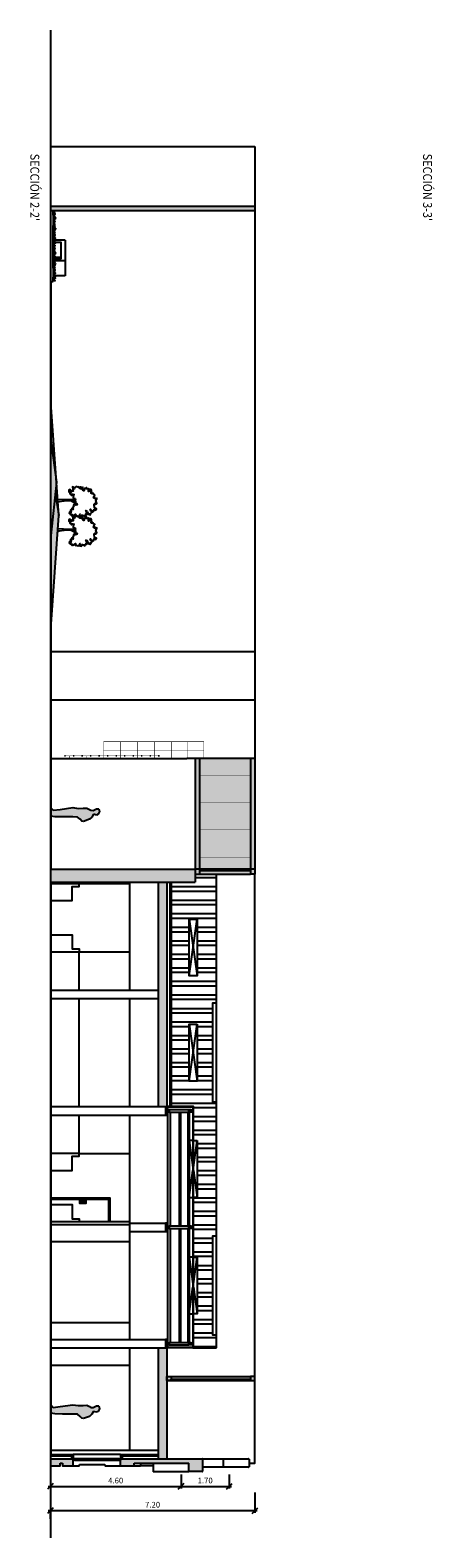
# Model space of a CAD drawing. Units: millimetres. Extents: x 6892 to 7331, y 1345 to 1645.
# Drawn here: x 7085 to 7099, y 1371 to 1424 of the extents above; entities that cross this region are included whole.
import ezdxf

# ---------------------------------------------------------------- set-up
doc = ezdxf.new("R2010")
doc.units = ezdxf.units.MM
doc.header["$PDMODE"] = 3
for name, color, linetype in [('PFC_auxiliar', 251, 'Continuous'), ('PFC_cajetin', 18, 'Continuous'), ('PFC_cotas', 175, 'Continuous'), ('PFC_EXO_coberta', 251, 'Continuous'), ('PFC_EXO_envans', 2, 'Continuous'), ('PFC_EXO_Fusteria', 250, 'Continuous'), ('PFC_EXO_jardin', 250, 'Continuous'), ('PFC_EXO_mobiliari', 250, 'Continuous'), ('PFC_EXO_mur', 1, 'Continuous'), ('PFC_EXO_mur prefabricat', 250, 'Continuous'), ('PFC_EXO_pavimento', 251, 'Continuous'), ('PFC_SOLID 252', 252, 'Continuous'), ('PFC_tr_vidrio', 155, 'Continuous')]:
    doc.layers.add(name, color=color, linetype=linetype)
doc.styles.add('00-FFArquitectura', font='GOTHIC.TTF')
doc.styles.add('L0047-CAIXETI$0$David', font='arial.ttf')
doc.dimstyles.new('CENPAS 100', dxfattribs={"dimscale": 0.02, "dimtxt": 10, "dimasz": 10, "dimexe": 4, "dimexo": 20, "dimgap": 5, "dimtad": 1, "dimzin": 1, "dimdsep": 46, "dimtxsty": '00-FFArquitectura', "dimblk1": 'OBLIQUE', "dimblk2": 'OBLIQUE', "dimsah": 1, "dimcen": 5, "dimdle": 4, "dimclrd": 256, "dimclre": 256, "dimclrt": 256, "dimadec": 0, "dimazin": 0, "dimtfac": 1, "dimtix": 1, "dimtmove": 2, "dimatfit": 3, "dimldrblk": 'OBLIQUE', "dimfxl": 1, "dimtolj": 1, "dimtzin": 0, "dimlwd": -1, "dimlwe": -1, "dimarcsym": 0})

# ---------------------------------------------------------------- blocks, each defined once
blk = doc.blocks.new('A$C22A61189')
blk.add_hatch(color=256).paths.add_polyline_path([(1.607, 0.256), (1.496, 0.232), (1.44, 0.332), (1.365, 0.407), (1.153, 0.483), (1.098, 0.471), (1.038, 0.411), (0.934, 0.335), (0.777, 0.331), (0.414, 0.335), (0.142, 0.331), (0.003, 0.311), (0, 0.014), (0.075, 0.104), (0.33, 0.068), (0.777, 0), (0.958, 0.032), (1.133, 0.02), (1.265, 0.012), (1.356, 0.06), (1.408, 0.092), (1.484, 0.096), (1.603, 0.032), (1.683, 0.036), (1.715, 0.132), (1.671, 0.227)])
for p, q in [((0.003, 0.311), (0, 0.014)), ((0, 0.014), (0.075, 0.104)), ((0.142, 0.331), (0.003, 0.311)), ((0.075, 0.104), (0.33, 0.068)), ((0.414, 0.335), (0.142, 0.331)), ((0.33, 0.068), (0.777, 0)), ((0.777, 0.331), (0.414, 0.335)), ((0.934, 0.335), (0.777, 0.331)), ((0.777, 0), (0.958, 0.032)), ((1.153, 0.483), (1.098, 0.471)), ((1.484, 0.096), (1.603, 0.032)), ((1.607, 0.256), (1.496, 0.232)), ((1.603, 0.032), (1.683, 0.036)), ((1.671, 0.227), (1.607, 0.256)), ((1.715, 0.132), (1.671, 0.227)), ((1.683, 0.036), (1.715, 0.132))]:
    blk.add_line(p, q)
at = {"linetype": 'Continuous', "ltscale": 10}
for p, q in [((1.038, 0.411), (0.934, 0.335)), ((0.958, 0.032), (1.133, 0.02)), ((1.098, 0.471), (1.038, 0.411)), ((1.133, 0.02), (1.265, 0.012)), ((1.365, 0.407), (1.153, 0.483)), ((1.265, 0.012), (1.356, 0.06)), ((1.356, 0.06), (1.408, 0.092)), ((1.44, 0.332), (1.365, 0.407)), ((1.408, 0.092), (1.484, 0.096)), ((1.496, 0.232), (1.44, 0.332))]:
    blk.add_line(p, q, dxfattribs=at)
blk = doc.blocks.new('_OBLIQUE')
at = {"color": 0, "linetype": 'ByBlock'}
blk.add_line((-0.5, -0.5), (0.5, 0.5), dxfattribs=at)
blk = doc.blocks.new('*D63')
at = {"layer": 'Defpoints', "color": 0, "ltscale": 100}
for p in [(7092.684, 1372.728), (7085.484, 1371.802), (7092.684, 1371.699)]:
    blk.add_point(p, dxfattribs=at)
at = {"layer": 'PFC_cotas', "ltscale": 100}
for p, q in [((7092.684, 1372.328), (7092.684, 1371.619)), ((7085.404, 1371.699), (7092.764, 1371.699)), ((7085.484, 1371.402), (7085.484, 1371.619))]:
    blk.add_line(p, q, dxfattribs=at)
at = {"layer": 'PFC_cotas', "ltscale": 100, "xscale": 0.2, "yscale": 0.2, "zscale": 0.2, "rotation": 180}
blk.add_blockref('_OBLIQUE', (7085.484, 1371.699), dxfattribs=at)
at = {"layer": 'PFC_cotas', "ltscale": 100, "xscale": 0.2, "yscale": 0.2, "zscale": 0.2}
blk.add_blockref('_OBLIQUE', (7092.684, 1371.699), dxfattribs=at)
at = {"layer": 'PFC_cotas', "ltscale": 100, "insert": (7089.084, 1371.904), "char_height": 0.2, "attachment_point": 5, "style": '00-FFArquitectura'}
blk.add_mtext('\\A1;7.20', dxfattribs=at)
blk = doc.blocks.new('_I13B4')
at = {"color": 0}
for points in [[(-1.48, 2.25), (-1.29, 2.25), (-1.3, 2.36), (-1.4, 2.37), (-1.43, 2.5), (-1.35, 2.52), (-1.38, 2.8), (-1.31, 2.62), (-1.21, 2.66), (-0.94, 2.62), (-0.9, 2.66), (-0.8, 2.62), (-0.76, 2.73), (-0.64, 2.75), (-0.72, 2.86), (-0.71, 2.97), (-0.49, 3), (-0.45, 2.92), (-0.13, 3), (0.05, 2.98), (0.19, 3.25), (0.35, 3.29), (0.29, 3.17), (0.45, 3.05), (0.21, 2.88), (0.34, 2.74), (0.49, 2.66), (0.65, 2.72), (0.72, 2.59), (0.84, 2.61), (0.91, 2.48), (1.2, 2.61), (1, 2.4), (1.29, 2.29), (1.28, 2.16), (1.38, 2.13), (1.4, 2.19), (1.52, 2.26), (1.61, 2.2), (1.7, 2.24), (1.64, 2.09), (1.6, 1.99), (1.76, 2.07), (1.84, 2.05), (1.81, 1.92), (1.91, 2.09), (2.02, 2.1), (2.03, 2.2), (1.94, 2.22), (2.06, 2.32), (2.05, 2.42), (2.23, 2.4), (2.21, 2.49), (2.16, 2.53), (2.23, 2.6), (2.06, 2.89), (2, 2.89), (1.95, 3), (2.25, 3.02), (2.26, 3.12), (2.21, 3.16), (2.26, 3.3), (2.33, 3.32), (2.29, 3.54), (2.34, 3.61), (2.24, 3.71), (1.96, 3.78), (2.24, 3.83), (2.32, 3.76), (2.33, 3.91), (2.41, 4.01), (2.26, 4.09), (2.15, 4.15), (2.12, 4.22), (2.19, 4.26), (2.17, 4.5), (2.27, 4.46), (2.34, 4.6), (2.13, 4.67), (2.12, 4.83), (1.92, 4.77), (1.88, 4.89), (1.68, 4.93), (1.37, 4.78), (1.44, 4.99), (1.75, 5.06), (1.74, 5.18), (1.88, 5.11), (1.96, 5.07), (1.98, 5.21), (1.91, 5.32), (2.06, 5.45), (2.05, 5.57), (1.97, 5.58), (1.92, 5.48), (1.84, 5.54), (1.88, 5.64), (1.72, 5.71), (1.65, 5.79), (1.48, 5.69), (1.19, 5.48), (1.14, 5.57), (1.37, 5.71), (1.41, 5.86), (1.54, 5.85), (1.62, 5.93), (1.49, 6.05), (1.17, 6.19), (1.21, 6.31), (1.27, 6.44), (1.05, 6.6), (1.01, 6.39), (0.94, 6.34), (0.9, 6.22), (0.36, 6.2), (0.29, 6.2), (0.33, 6.37), (0.17, 6.32), (0.28, 6.51), (0.19, 6.57), (0.1, 6.55), (0.15, 6.66), (-0.06, 6.58), (-0.1, 6.49), (-0.3, 6.53), (-0.45, 6.48), (-0.57, 6.66), (-0.74, 6.65), (-0.66, 6.46), (-0.73, 6.42), (-0.7, 6.23), (-0.81, 6.33), (-0.92, 6.29), (-0.83, 6.21), (-0.81, 6.08), (-0.95, 6.16), (-1.01, 6.07), (-1.04, 6.21), (-1.16, 6.18), (-1.28, 6.31), (-1.37, 6.19), (-1.43, 6.05), (-1.59, 6.03), (-1.53, 5.86), (-1.64, 5.83), (-1.55, 5.71), (-1.63, 5.62), (-1.71, 5.77), (-1.81, 5.82), (-1.91, 5.73), (-1.86, 5.63), (-2.08, 5.53), (-2.08, 5.72), (-2.25, 5.69), (-2.31, 5.4), (-1.88, 5.25), (-1.9, 5.22), (-2.23, 5.25), (-2.32, 5.32), (-2.44, 5.14), (-2.31, 5.14), (-2.33, 4.87), (-2.61, 4.91), (-2.44, 4.68), (-2.46, 4.57), (-2.33, 4.55), (-2.01, 4.45), (-2.1, 4.25), (-2.17, 4.27), (-2.24, 4.14), (-2.35, 4.32), (-2.48, 4.28), (-2.63, 4.25), (-2.54, 4.11), (-2.67, 3.94), (-2.55, 3.82), (-2.38, 3.9), (-2.39, 3.76), (-2.57, 3.69), (-2.57, 3.68), (-2.71, 3.46), (-2.62, 3.39), (-2.68, 3.24), (-2.76, 3.09), (-2.56, 2.9), (-2.35, 2.83), (-2.63, 2.63), (-2.71, 2.49), (-2.32, 2.55), (-2.2, 2.56), (-1.93, 2.58), (-1.88, 2.4), (-1.79, 2.29), (-2.08, 2.29), (-2.22, 2.1), (-2.12, 1.84), (-1.85, 1.84), (-1.67, 2.03), (-1.51, 2.05), (-1.55, 2.17), (-1.48, 2.25)], [(-0.7, 2.97), (-0.47, 2.58), (-0.46, 1.56), (-0.5, 0.94), (-0.54, -0.02)], [(-0.61, 2.98), (-0.41, 2.66), (-0.42, 2.93)], [(-0.34, 2.95), (-0.31, 2.63), (-0.31, 2.36), (0.02, 2.98)], [(0.24, 3.26), (-0.28, 2.24), (-0.32, 2.11), (-0.25, 1.09), (-0.14, 0.19), (-0.07, -0.03)]]:
    blk.add_lwpolyline(points, dxfattribs=at)
blk = doc.blocks.new('A$C709B32F5')
at = {"color": 252, "const_width": 0.016, "flags": 128}
for points in [[(-0.1, 2.252), (-0.029, 2.278)], [(-0.07, 2.289), (-0.031, 2.293)], [(-0.103, 1.651), (-0.032, 1.677)], [(-0.101, 1.926), (-0.028, 1.92)], [(-0.098, 1.867), (-0.025, 1.862)], [(-0.091, 1.755), (-0.018, 1.749)], [(-0.073, 1.687), (-0.034, 1.692)], [(-0.1, 1.35), (-0.029, 1.375)], [(-0.1, 1.062), (-0.029, 1.087)], [(-0.07, 1.386), (-0.031, 1.391)], [(-0.07, 1.098), (-0.031, 1.103)], [(-0.101, 0.735), (-0.028, 0.73)], [(-0.098, 0.677), (-0.025, 0.671)], [(-0.091, 0.564), (-0.018, 0.559)], [(-0.103, 0.461), (-0.032, 0.486)], [(-0.1, 0.159), (-0.029, 0.185)], [(-0.073, 0.497), (-0.034, 0.502)], [(-0.07, 0.196), (-0.031, 0.2)]]:
    blk.add_lwpolyline(points, dxfattribs=at)
at = {"color": 252}
for points in [[(-0.033, 2.111), (-0.091, 2.138)], [(-0.03, 2.212), (-0.09, 2.161)], [(-0.011, 2.343), (-0.087, 2.381)], [(-0.083, 2.182), (-0.005, 2.355)], [(-0.071, 2.16), (-0.011, 2.189)], [(-0.023, 1.884), (-0.09, 1.842)], [(-0.079, 1.791), (-0.015, 1.897)], [(-0.003, 1.513), (-0.074, 1.641)], [(-0.012, 1.952), (-0.073, 2.053)], [(-0.008, 1.921), (-0.072, 1.915)], [(-0.071, 2.014), (-0.021, 2.101)], [(-0.021, 1.591), (-0.071, 1.637)], [(-0.015, 1.599), (-0.067, 1.707)], [(-0.026, 1.795), (-0.063, 1.834)], [(-0.013, 1.714), (-0.059, 1.757)], [(-0.022, 1.92), (-0.058, 1.991)], [(-0.057, 1.545), (-0.004, 1.676)], [(-0.02, 2.001), (-0.043, 2.099)], [(-0.031, 1.703), (-0.013, 1.818)], [(-0.045, 1.219), (-0.103, 1.247)], [(-0.019, 1.318), (-0.079, 1.266)], [(0, 1.448), (-0.076, 1.487)], [(0.004, 1.482), (-0.075, 1.509)], [(-0.072, 1.287), (0.005, 1.46)], [(-0.007, 1.067), (-0.068, 1.168)], [(-0.065, 1.129), (-0.016, 1.216)], [(-0.017, 1.035), (-0.052, 1.106)], [(-0.005, 1.336), (-0.039, 1.518)], [(-0.015, 1.116), (-0.037, 1.214)], [(-0.018, 0.999), (-0.084, 0.957)], [(-0.019, 0.593), (-0.079, 0.542)], [(0, 0.724), (-0.076, 0.762)], [(0.004, 0.757), (-0.075, 0.784)], [(-0.074, 0.906), (-0.01, 1.012)], [(-0.072, 0.562), (0.005, 0.736)], [(-0.002, 1.036), (-0.067, 1.03)], [(-0.021, 0.91), (-0.057, 0.949)], [(-0.007, 0.829), (-0.054, 0.872)], [(-0.005, 0.611), (-0.039, 0.793)], [(-0.026, 0.818), (-0.007, 0.933)], [(-0.045, 0.495), (-0.103, 0.522)], [(-0.018, 0.274), (-0.084, 0.232)], [(0, 0), (-0.076, 0.038)], [(0.004, 0.033), (-0.075, 0.06)], [(-0.074, 0.182), (-0.01, 0.288)], [(-0.007, 0.342), (-0.068, 0.444)], [(-0.002, 0.312), (-0.067, 0.306)], [(-0.065, 0.405), (-0.016, 0.492)], [(-0.021, 0.186), (-0.057, 0.224)], [(-0.007, 0.105), (-0.054, 0.147)], [(-0.017, 0.31), (-0.052, 0.381)], [(-0.015, 0.391), (-0.037, 0.489)], [(-0.026, 0.094), (-0.007, 0.208)]]:
    blk.add_lwpolyline(points, dxfattribs=at)
at = {"color": 252, "const_width": 0.016}
for points in [[(-0.09, 1.565), (-0.032, 1.572)], [(-0.09, 0.375), (-0.032, 0.382)]]:
    blk.add_lwpolyline(points, dxfattribs=at)
blk = doc.blocks.new('*D89')
at = {"layer": 'Defpoints', "color": 0, "ltscale": 100}
for p in [(7085.484, 1373.2), (7090.084, 1373.2), (7090.084, 1372.549)]:
    blk.add_point(p, dxfattribs=at)
at = {"layer": 'PFC_cotas', "ltscale": 100}
for p, q in [((7085.484, 1372.8), (7085.484, 1372.469)), ((7090.084, 1372.8), (7090.084, 1372.469)), ((7085.404, 1372.549), (7090.164, 1372.549))]:
    blk.add_line(p, q, dxfattribs=at)
at = {"layer": 'PFC_cotas', "ltscale": 100, "xscale": 0.2, "yscale": 0.2, "zscale": 0.2, "rotation": 180}
blk.add_blockref('_OBLIQUE', (7085.484, 1372.549), dxfattribs=at)
at = {"layer": 'PFC_cotas', "ltscale": 100, "xscale": 0.2, "yscale": 0.2, "zscale": 0.2}
blk.add_blockref('_OBLIQUE', (7090.084, 1372.549), dxfattribs=at)
at = {"layer": 'PFC_cotas', "ltscale": 100, "insert": (7087.784, 1372.754), "char_height": 0.2, "attachment_point": 5, "style": '00-FFArquitectura'}
blk.add_mtext('\\A1;4.60', dxfattribs=at)
blk = doc.blocks.new('*D90')
at = {"layer": 'Defpoints', "color": 0, "ltscale": 100}
for p in [(7090.084, 1373.372), (7091.784, 1373.372), (7091.784, 1372.549)]:
    blk.add_point(p, dxfattribs=at)
at = {"layer": 'PFC_cotas', "ltscale": 100}
for p, q in [((7090.084, 1372.972), (7090.084, 1372.469)), ((7091.784, 1372.972), (7091.784, 1372.469)), ((7090.004, 1372.549), (7091.864, 1372.549))]:
    blk.add_line(p, q, dxfattribs=at)
at = {"layer": 'PFC_cotas', "ltscale": 100, "xscale": 0.2, "yscale": 0.2, "zscale": 0.2, "rotation": 180}
blk.add_blockref('_OBLIQUE', (7090.084, 1372.549), dxfattribs=at)
at = {"layer": 'PFC_cotas', "ltscale": 100, "xscale": 0.2, "yscale": 0.2, "zscale": 0.2}
blk.add_blockref('_OBLIQUE', (7091.784, 1372.549), dxfattribs=at)
at = {"layer": 'PFC_cotas', "ltscale": 100, "insert": (7090.934, 1372.754), "char_height": 0.2, "attachment_point": 5, "style": '00-FFArquitectura'}
blk.add_mtext('\\A1;1.70', dxfattribs=at)
blk = doc.blocks.new('escalera gato side')
at = {"layer": 'PFC_EXO_Fusteria'}
for points, const_width in [([(7076.763, 1398.302), (7076.763, 1398.242)], 0.05), ([(7076.763, 1398.272), (7080.063, 1398.272)], 0.02), ([(7076.916, 1398.272), (7076.916, 1398.172)], 0.02), ([(7077.063, 1398.302), (7077.063, 1398.242)], 0.05), ([(7077.363, 1398.302), (7077.363, 1398.244)], 0.05), ([(7077.516, 1398.272), (7077.516, 1398.172)], 0.02), ([(7077.663, 1398.302), (7077.663, 1398.244)], 0.05), ([(7077.963, 1398.302), (7077.963, 1398.244)], 0.05), ([(7078.116, 1398.772), (7081.649, 1398.772), (7081.649, 1398.172)], 0.02), ([(7078.116, 1398.772), (7078.116, 1398.172)], 0.02), ([(7081.649, 1398.472), (7078.116, 1398.472)], 0.02), ([(7078.263, 1398.302), (7078.263, 1398.244)], 0.05), ([(7078.563, 1398.302), (7078.563, 1398.244)], 0.05), ([(7078.716, 1398.772), (7078.716, 1398.172)], 0.02), ([(7078.863, 1398.302), (7078.863, 1398.244)], 0.05), ([(7079.163, 1398.302), (7079.163, 1398.244)], 0.05), ([(7079.316, 1398.772), (7079.316, 1398.172)], 0.02), ([(7079.463, 1398.302), (7079.463, 1398.244)], 0.05), ([(7079.763, 1398.302), (7079.763, 1398.244)], 0.05), ([(7079.916, 1398.772), (7079.916, 1398.172)], 0.02), ([(7080.063, 1398.302), (7080.063, 1398.244)], 0.05), ([(7080.516, 1398.772), (7080.516, 1398.172)], 0.02), ([(7081.083, 1398.772), (7081.083, 1398.172)], 0.02), ([(7076.916, 1398.172), (7081.649, 1398.172)], 0.02)]:
    blk.add_lwpolyline(points, dxfattribs=dict(at, const_width=const_width))

msp = doc.modelspace()

# ---------------------------------------------------------------- hatches: boundary and pattern name
at = {"layer": 'PFC_EXO_coberta', "ltscale": 100}
h = msp.add_hatch(dxfattribs=at)
h.set_pattern_fill('ANSI32', color=256, scale=0.05, angle=135, style=0)
h.paths.add_polyline_path([(7091.334, 1386.072), (7091.204, 1386.072), (7091.204, 1389.572), (7091.334, 1389.572), (7091.334, 1394.105), (7090.584, 1394.105), (7090.584, 1393.822), (7089.754, 1393.822), (7089.754, 1385.922), (7090.521, 1385.922), (7090.521, 1384.722), (7090.654, 1384.722), (7090.654, 1382.722), (7090.521, 1382.722), (7090.521, 1380.622), (7090.654, 1380.622), (7090.654, 1378.622), (7090.521, 1378.622), (7090.521, 1377.422), (7091.334, 1377.422), (7091.334, 1377.872), (7091.204, 1377.872), (7091.204, 1381.372), (7091.334, 1381.372)])
h.paths.add_polyline_path([(7090.654, 1386.822), (7090.374, 1386.822), (7090.374, 1388.822), (7090.654, 1388.822)], flags=16)
h.paths.add_polyline_path([(7090.654, 1390.522), (7090.374, 1390.522), (7090.374, 1392.522), (7090.654, 1392.522)], flags=16)
at = {"layer": 'PFC_EXO_Fusteria'}
h = msp.add_hatch(color=253, dxfattribs=at)
h.paths.add_polyline_path([(7090.734, 1398.172), (7090.584, 1398.172), (7090.584, 1394.276), (7090.734, 1394.276)])
h.paths.add_polyline_path([(7092.684, 1398.172), (7092.534, 1398.172), (7092.534, 1394.276), (7092.684, 1394.276)])
h.paths.add_polyline_path([(7092.684, 1394.276), (7092.534, 1394.276), (7092.534, 1394.105), (7092.684, 1394.105)])
h.paths.add_polyline_path([(7092.534, 1394.105), (7092.534, 1394.226), (7090.734, 1394.226), (7090.734, 1394.105)])
h.paths.add_polyline_path([(7090.734, 1394.276), (7090.584, 1394.276), (7090.584, 1394.105), (7090.734, 1394.105)])
msp.add_hatch(color=253, dxfattribs=at).paths.add_polyline_path([(7086.528, 1382.612), (7086.528, 1382.512), (7086.728, 1382.512), (7086.728, 1382.612)])
h = msp.add_hatch(color=253, dxfattribs=at)
h.paths.add_polyline_path([(7089.734, 1376.422), (7089.584, 1376.422), (7089.584, 1376.272), (7089.734, 1376.272)])
h.paths.add_polyline_path([(7092.534, 1376.422), (7089.734, 1376.422), (7089.734, 1376.322), (7092.534, 1376.322)])
h.paths.add_polyline_path([(7092.684, 1376.422), (7092.534, 1376.422), (7092.534, 1376.272), (7092.684, 1376.272)])
at = {"layer": 'PFC_EXO_jardin', "ltscale": 100}
h = msp.add_hatch(dxfattribs=at)
h.set_pattern_fill('AR-SAND', color=256, scale=0.001, style=0)
h.paths.add_polyline_path([(7085.504, 1410.717), (7085.504, 1409.359), (7085.484, 1409.359), (7085.701, 1407.903)])
h.paths.add_polyline_path([(7085.484, 1409.359), (7085.484, 1406.03), (7085.701, 1407.903)])
h.paths.add_polyline_path([(7085.701, 1407.903), (7085.656, 1407.514), (7085.784, 1406.729)])
h.paths.add_polyline_path([(7085.784, 1406.729), (7085.656, 1407.514), (7085.484, 1406.03), (7085.504, 1406.03), (7085.504, 1402.74)])
at = {"layer": 'PFC_SOLID 252', "ltscale": 100}
for points in [[(7092.684, 1417.47), (7092.684, 1417.621), (7085.484, 1417.621), (7085.484, 1417.47)], [(7090.584, 1393.822), (7090.584, 1394.276), (7085.484, 1394.276), (7085.484, 1393.822)], [(7089.584, 1393.822), (7089.284, 1393.822), (7089.284, 1385.922), (7089.584, 1385.922)], [(7089.584, 1377.422), (7089.284, 1377.422), (7089.284, 1373.522), (7089.584, 1373.522)], [(7086.284, 1373.272), (7086.284, 1373.522), (7085.484, 1373.522), (7085.484, 1373.272), (7085.834, 1373.272), (7085.834, 1373.372), (7085.909, 1373.372), (7085.909, 1373.292, 0.414214), (7085.929, 1373.272)], [(7087.959, 1373.522), (7087.959, 1373.472), (7087.959, 1373.272), (7088.44, 1373.272), (7088.44, 1373.372), (7090.364, 1373.372), (7090.364, 1373.072), (7090.825, 1373.072, 0.414214), (7090.845, 1373.092), (7090.845, 1373.502, 0.43878), (7090.823, 1373.522, -0.020788), (7090.825, 1373.522)]]:
    msp.add_hatch(color=256, dxfattribs=at).paths.add_polyline_path(points)
at = {"layer": 'PFC_tr_vidrio', "ltscale": 100}
h = msp.add_hatch(color=256, dxfattribs=at)
h.set_gradient(color1=(89, 116, 161), color2=(183, 202, 220), rotation=180, tint=1)
h.paths.add_polyline_path([(7092.534, 1397.569), (7092.534, 1398.172), (7090.734, 1398.172), (7090.734, 1397.569)])
h.paths.add_polyline_path([(7092.534, 1396.615), (7092.534, 1397.569), (7090.734, 1397.569), (7090.734, 1396.615)])
h.paths.add_polyline_path([(7090.734, 1396.615), (7090.734, 1395.661), (7092.534, 1395.661), (7092.534, 1396.615)])
h.paths.add_polyline_path([(7092.534, 1394.708), (7092.534, 1395.661), (7090.734, 1395.661), (7090.734, 1394.708)])
h.paths.add_polyline_path([(7092.534, 1394.276), (7092.534, 1394.708), (7090.734, 1394.708), (7090.734, 1394.276)])
h.paths.add_polyline_path([(7092.534, 1394.226), (7092.534, 1394.276), (7090.734, 1394.276), (7090.734, 1394.226)])
h = msp.add_hatch(color=256, dxfattribs=at)
h.set_gradient(color1=(89, 116, 161), color2=(183, 202, 220), rotation=180, tint=1)
h.paths.add_polyline_path([(7092.534, 1376.272), (7092.534, 1376.322), (7089.734, 1376.322), (7089.734, 1376.272)])

# ---------------------------------------------------------------- linework, layer by layer
at = {"layer": 'PFC_auxiliar', "ltscale": 100}
for points in [[(7085.484, 1419.722), (7092.684, 1419.722)], [(7092.684, 1419.722), (7092.684, 1398.172)], [(7085.504, 1401.941), (7092.684, 1401.941)], [(7085.504, 1400.241), (7092.684, 1400.241)], [(7085.504, 1398.172), (7090.284, 1398.172)], [(7092.48, 1373.372), (7092.684, 1373.372), (7092.684, 1394.105)], [(7086.484, 1393.772), (7088.284, 1393.772)], [(7088.284, 1393.772), (7088.284, 1393.822)], [(7088.284, 1391.372), (7088.284, 1393.772)], [(7086.484, 1391.372), (7088.284, 1391.372)], [(7088.284, 1390.022), (7088.284, 1391.372)], [(7085.504, 1390.022), (7089.284, 1390.022)], [(7085.504, 1389.722), (7089.284, 1389.722)], [(7088.284, 1385.922), (7088.284, 1389.722)], [(7085.504, 1385.922), (7089.544, 1385.922)], [(7085.504, 1385.622), (7089.544, 1385.622)], [(7088.284, 1384.272), (7088.284, 1385.622)], [(7089.609, 1385.622), (7089.609, 1385.612), (7089.544, 1385.612), (7089.544, 1385.922)], [(7089.584, 1385.932), (7089.609, 1385.932), (7089.609, 1385.922)], [(7086.484, 1384.272), (7088.284, 1384.272)], [(7088.284, 1381.872), (7088.284, 1384.272)], [(7085.504, 1382.712), (7087.584, 1382.712), (7087.584, 1381.872)], [(7088.284, 1381.822), (7089.544, 1381.822)], [(7089.609, 1381.522), (7089.609, 1381.512), (7089.544, 1381.512), (7089.544, 1381.822), (7089.544, 1381.832), (7089.609, 1381.832), (7089.609, 1381.822)], [(7088.284, 1377.722), (7088.284, 1381.772)], [(7088.284, 1381.522), (7089.544, 1381.522)], [(7085.504, 1381.172), (7088.284, 1381.172)], [(7085.504, 1378.322), (7088.284, 1378.322)], [(7085.504, 1377.722), (7089.544, 1377.722)], [(7089.544, 1377.422), (7089.544, 1377.722), (7089.544, 1377.732), (7089.609, 1377.732), (7089.609, 1377.722)], [(7085.504, 1377.422), (7089.584, 1377.422)], [(7088.284, 1373.822), (7088.284, 1377.422)], [(7089.609, 1377.422), (7089.609, 1377.412), (7089.584, 1377.412)], [(7085.504, 1376.822), (7088.284, 1376.822)], [(7085.504, 1373.822), (7089.284, 1373.822)], [(7087.959, 1373.672), (7086.284, 1373.672)], [(7086.505, 1373.292), (7086.505, 1373.322)], [(7086.505, 1373.322), (7087.405, 1373.322)], [(7087.405, 1373.322), (7087.405, 1373.292)], [(7089.1, 1373.372), (7089.1, 1373.272), (7088.648, 1373.272)], [(7088.668, 1373.292), (7088.668, 1373.372)], [(7089.1, 1373.372), (7089.1, 1373.091)], [(7090.825, 1373.522), (7092.46, 1373.522)], [(7091.577, 1373.222), (7091.577, 1373.522)], [(7092.48, 1373.502), (7092.48, 1373.242)], [(7086.284, 1373.272), (7086.485, 1373.272)], [(7087.425, 1373.272), (7087.959, 1373.272)], [(7088.44, 1373.272), (7088.648, 1373.272)], [(7089.12, 1373.072), (7090.364, 1373.072), (7090.364, 1373.072)], [(7092.46, 1373.222), (7090.845, 1373.222)]]:
    msp.add_lwpolyline(points, dxfattribs=at)
for centre, start, end in [((7092.46, 1373.502), 0, 90), ((7086.485, 1373.292), 270, 0), ((7087.425, 1373.292), 180, 270), ((7088.648, 1373.292), 270, 0), ((7089.12, 1373.092), 178.0748, 270), ((7092.46, 1373.242), 270, 0)]:
    msp.add_arc(centre, 0.02, start, end, dxfattribs=at)
at = {"layer": 'PFC_EXO_coberta', "ltscale": 100}
for points in [[(7092.684, 1398.172), (7090.284, 1398.172)], [(7090.584, 1398.172), (7090.584, 1394.105)], [(7090.734, 1398.172), (7090.734, 1394.105)], [(7092.534, 1398.172), (7092.534, 1394.105)], [(7092.684, 1398.172), (7092.684, 1394.105)], [(7092.684, 1394.276), (7090.584, 1394.276)], [(7090.584, 1394.105), (7092.534, 1394.105)], [(7092.534, 1394.226), (7090.734, 1394.226)], [(7091.334, 1377.422), (7091.334, 1394.105)], [(7092.684, 1394.105), (7092.534, 1394.105)], [(7089.584, 1376.272), (7092.684, 1376.272), (7092.684, 1376.422), (7092.534, 1376.422), (7092.534, 1376.272), (7089.584, 1376.272), (7089.584, 1376.422), (7089.734, 1376.422), (7089.734, 1376.272), (7089.734, 1376.322), (7092.534, 1376.322)]]:
    msp.add_lwpolyline(points, dxfattribs=at)
at = {"layer": 'PFC_EXO_coberta', "ltscale": 100, "const_width": 0.01}
for points in [[(7092.534, 1397.569), (7090.734, 1397.569)], [(7092.534, 1396.615), (7090.734, 1396.615)], [(7092.534, 1395.661), (7090.734, 1395.661)], [(7092.534, 1394.708), (7090.734, 1394.708)]]:
    msp.add_lwpolyline(points, dxfattribs=at)
at = {"layer": 'PFC_EXO_coberta'}
for points in [[(7089.704, 1385.922), (7089.704, 1393.822)], [(7089.754, 1385.922), (7089.754, 1393.822)], [(7090.654, 1392.522), (7090.654, 1390.522), (7090.374, 1390.522), (7090.374, 1392.522), (7090.654, 1392.522)], [(7090.374, 1390.522), (7090.654, 1392.522)], [(7090.374, 1392.522), (7090.654, 1390.522)], [(7091.334, 1386.072), (7091.204, 1386.072), (7091.204, 1389.572), (7091.334, 1389.572)], [(7090.654, 1388.822), (7090.654, 1386.822), (7090.374, 1386.822), (7090.374, 1388.822), (7090.654, 1388.822)], [(7090.374, 1386.822), (7090.654, 1388.822)], [(7090.374, 1388.822), (7090.654, 1386.822)], [(7089.609, 1385.922), (7089.609, 1377.422)], [(7089.617, 1385.807), (7089.661, 1385.807)], [(7089.661, 1385.727), (7089.617, 1385.727)], [(7090.361, 1385.807), (7089.669, 1385.807)], [(7089.669, 1385.727), (7090.361, 1385.727)], [(7089.719, 1381.707), (7089.719, 1385.727)], [(7090.029, 1381.707), (7090.029, 1385.727)], [(7090.079, 1381.707), (7090.079, 1385.727)], [(7090.337, 1381.707), (7090.337, 1385.727)], [(7090.444, 1385.807), (7090.369, 1385.807)], [(7090.444, 1385.727), (7090.369, 1385.727)], [(7090.387, 1384.722), (7090.387, 1385.727)], [(7090.521, 1384.722), (7090.37, 1384.722), (7090.37, 1382.722), (7090.521, 1382.722)], [(7090.37, 1384.722), (7090.506, 1383.777)], [(7090.506, 1384.722), (7090.506, 1382.722)], [(7090.654, 1384.722), (7090.654, 1382.722), (7090.521, 1382.722)], [(7090.521, 1383.777), (7090.654, 1384.722)], [(7090.521, 1384.722), (7090.654, 1384.722)], [(7090.521, 1382.722), (7090.521, 1384.722)], [(7090.37, 1382.722), (7090.506, 1383.667)], [(7090.521, 1383.667), (7090.654, 1382.722)], [(7090.387, 1381.707), (7090.387, 1382.722)], [(7089.617, 1381.707), (7089.661, 1381.707)], [(7089.661, 1381.627), (7089.617, 1381.627)], [(7090.361, 1381.707), (7089.669, 1381.707)], [(7089.669, 1381.627), (7090.361, 1381.627)], [(7089.719, 1377.607), (7089.719, 1381.627)], [(7090.029, 1377.607), (7090.029, 1381.627)], [(7090.079, 1377.607), (7090.079, 1381.627)], [(7090.337, 1377.607), (7090.337, 1381.627)], [(7090.444, 1381.707), (7090.369, 1381.707)], [(7090.444, 1381.627), (7090.369, 1381.627)], [(7090.387, 1380.622), (7090.387, 1381.627)], [(7091.334, 1377.872), (7091.204, 1377.872), (7091.204, 1381.372), (7091.334, 1381.372)], [(7090.521, 1380.622), (7090.37, 1380.622), (7090.37, 1378.622), (7090.521, 1378.622)], [(7090.37, 1380.622), (7090.506, 1379.677)], [(7090.506, 1380.622), (7090.506, 1378.622)], [(7090.654, 1380.622), (7090.654, 1378.622), (7090.521, 1378.622)], [(7090.521, 1379.677), (7090.654, 1380.622)], [(7090.521, 1380.622), (7090.654, 1380.622)], [(7090.521, 1378.622), (7090.521, 1380.622)], [(7090.37, 1378.622), (7090.506, 1379.567)], [(7090.521, 1379.567), (7090.654, 1378.622)], [(7090.387, 1377.607), (7090.387, 1378.622)], [(7089.617, 1377.607), (7089.661, 1377.607)], [(7090.361, 1377.607), (7089.669, 1377.607)], [(7090.444, 1377.607), (7090.369, 1377.607)], [(7089.661, 1377.527), (7089.617, 1377.527)], [(7089.669, 1377.527), (7090.361, 1377.527)], [(7090.444, 1377.527), (7090.369, 1377.527)], [(7090.521, 1377.422), (7091.334, 1377.422)], [(7089.734, 1376.422), (7092.534, 1376.422)]]:
    msp.add_lwpolyline(points, dxfattribs=at)
at = {"layer": 'PFC_EXO_coberta', "color": 7}
for points in [[(7090.506, 1385.922), (7089.609, 1385.922)], [(7090.506, 1385.902), (7089.609, 1385.902)], [(7090.521, 1384.722), (7090.521, 1385.922), (7090.506, 1385.922), (7090.506, 1384.722)], [(7090.506, 1382.722), (7090.506, 1380.622)], [(7090.521, 1380.622), (7090.521, 1382.722)], [(7090.506, 1378.622), (7090.506, 1377.422), (7090.521, 1377.422)], [(7090.521, 1377.422), (7090.521, 1378.622)], [(7090.506, 1377.442), (7089.609, 1377.442)], [(7090.506, 1377.422), (7089.609, 1377.422)]]:
    msp.add_lwpolyline(points, dxfattribs=at)
for points in [[(7089.609, 1385.727), (7089.609, 1385.807), (7089.617, 1385.807), (7089.617, 1385.771), (7089.661, 1385.771), (7089.661, 1385.807), (7089.669, 1385.807), (7089.669, 1385.727), (7089.661, 1385.727), (7089.661, 1385.763), (7089.617, 1385.763), (7089.617, 1385.727)], [(7090.361, 1385.727), (7090.361, 1385.807), (7090.369, 1385.807), (7090.369, 1385.771), (7090.444, 1385.771), (7090.444, 1385.807), (7090.451, 1385.807), (7090.451, 1385.727), (7090.444, 1385.727), (7090.444, 1385.763), (7090.369, 1385.763), (7090.369, 1385.727)], [(7089.609, 1381.627), (7089.609, 1381.707), (7089.617, 1381.707), (7089.617, 1381.671), (7089.661, 1381.671), (7089.661, 1381.707), (7089.669, 1381.707), (7089.669, 1381.627), (7089.661, 1381.627), (7089.661, 1381.663), (7089.617, 1381.663), (7089.617, 1381.627)], [(7090.361, 1381.627), (7090.361, 1381.707), (7090.369, 1381.707), (7090.369, 1381.671), (7090.444, 1381.671), (7090.444, 1381.707), (7090.451, 1381.707), (7090.451, 1381.627), (7090.444, 1381.627), (7090.444, 1381.663), (7090.369, 1381.663), (7090.369, 1381.627)], [(7089.609, 1377.527), (7089.609, 1377.607), (7089.617, 1377.607), (7089.617, 1377.571), (7089.661, 1377.571), (7089.661, 1377.607), (7089.669, 1377.607), (7089.669, 1377.527), (7089.661, 1377.527), (7089.661, 1377.563), (7089.617, 1377.563), (7089.617, 1377.527)], [(7090.361, 1377.527), (7090.361, 1377.607), (7090.369, 1377.607), (7090.369, 1377.571), (7090.444, 1377.571), (7090.444, 1377.607), (7090.451, 1377.607), (7090.451, 1377.527), (7090.444, 1377.527), (7090.444, 1377.563), (7090.369, 1377.563), (7090.369, 1377.527)]]:
    msp.add_lwpolyline(points, close=True, dxfattribs=at)
at = {"layer": 'PFC_EXO_envans', "ltscale": 100}
for points in [[(7085.484, 1373.672), (7086.284, 1373.672)], [(7085.484, 1373.622), (7086.234, 1373.622)], [(7086.234, 1373.622), (7086.234, 1373.522)], [(7086.284, 1373.672), (7086.284, 1373.522)], [(7087.959, 1373.672), (7089.284, 1373.672)], [(7087.959, 1373.672), (7087.959, 1373.522)], [(7088.009, 1373.622), (7089.284, 1373.622)], [(7088.009, 1373.622), (7088.009, 1373.522)]]:
    msp.add_lwpolyline(points, dxfattribs=at)
at = {"layer": 'PFC_EXO_Fusteria', "ltscale": 100}
for points in [[(7086.728, 1382.612), (7086.728, 1382.512), (7086.528, 1382.512), (7086.528, 1382.612), (7086.728, 1382.612)], [(7086.284, 1373.522), (7086.334, 1373.522), (7086.334, 1373.472), (7086.284, 1373.472), (7086.284, 1373.522)], [(7087.909, 1373.522), (7086.334, 1373.522)], [(7086.334, 1373.522), (7086.384, 1373.522), (7086.384, 1373.497), (7086.334, 1373.497), (7086.334, 1373.522)], [(7086.334, 1373.497), (7087.909, 1373.497)], [(7086.334, 1373.472), (7087.909, 1373.472)], [(7087.909, 1373.522), (7087.684, 1373.522), (7087.684, 1373.497), (7087.909, 1373.497), (7087.909, 1373.522)], [(7087.909, 1373.522), (7087.959, 1373.522), (7087.959, 1373.472), (7087.909, 1373.472), (7087.909, 1373.522)]]:
    msp.add_lwpolyline(points, dxfattribs=at)
at = {"layer": 'PFC_EXO_jardin', "ltscale": 100}
for points in [[(7085.582, 1416.351), (7085.854, 1416.351), (7085.854, 1415.768), (7085.58, 1415.768)], [(7086.004, 1416.423), (7085.581, 1416.423)], [(7086.004, 1416.423), (7086.004, 1416.351), (7086.004, 1415.768), (7086.004, 1415.695), (7086.004, 1415.17)], [(7085.581, 1415.826), (7085.854, 1415.826)], [(7086.004, 1415.695), (7085.58, 1415.695)], [(7086.004, 1415.17), (7085.59, 1415.17)], [(7085.784, 1406.729), (7085.504, 1410.717)], [(7085.504, 1409.359), (7085.701, 1407.903)], [(7085.701, 1407.903), (7085.504, 1406.03)], [(7085.656, 1407.514), (7085.784, 1406.729)], [(7085.504, 1402.74), (7085.784, 1406.729)]]:
    msp.add_lwpolyline(points, dxfattribs=at)
at = {"layer": 'PFC_EXO_jardin', "color": 254, "ltscale": 100}
msp.add_lwpolyline([(7085.484, 1414.977), (7085.584, 1414.977)], dxfattribs=at)
at = {"layer": 'PFC_EXO_jardin', "ltscale": 100}
msp.add_spline([(7085.584, 1414.977), (7085.591, 1415.394), (7085.58, 1415.692), (7085.587, 1416.104), (7085.579, 1416.524), (7085.592, 1417.014), (7085.584, 1417.47)], degree=3, dxfattribs=at)
at = {"layer": 'PFC_EXO_mobiliari', "ltscale": 100}
for points in [[(7085.504, 1393.772), (7086.484, 1393.772), (7086.484, 1393.822)], [(7085.504, 1393.172), (7086.254, 1393.172), (7086.254, 1393.672), (7086.504, 1393.672), (7086.504, 1393.772)], [(7085.504, 1391.972), (7086.254, 1391.972), (7086.254, 1391.472), (7086.504, 1391.472), (7086.504, 1391.372)], [(7085.504, 1391.372), (7086.484, 1391.372), (7086.484, 1390.022)], [(7086.484, 1389.722), (7086.484, 1385.922)], [(7086.484, 1385.622), (7086.484, 1384.272), (7085.504, 1384.272)], [(7085.504, 1383.672), (7086.254, 1383.672), (7086.254, 1384.172), (7086.504, 1384.172), (7086.504, 1384.272)], [(7085.504, 1382.662), (7087.534, 1382.662), (7087.534, 1381.872)], [(7085.504, 1382.472), (7086.254, 1382.472), (7086.254, 1381.972), (7086.504, 1381.972), (7086.504, 1381.872)]]:
    msp.add_lwpolyline(points, dxfattribs=at)
at = {"layer": 'PFC_EXO_mur', "ltscale": 100}
for points in [[(7085.484, 1423.822), (7085.484, 1370.737)], [(7085.484, 1417.621), (7092.684, 1417.621)], [(7085.484, 1417.47), (7092.684, 1417.47)], [(7085.484, 1394.276), (7090.584, 1394.276)], [(7090.584, 1394.276), (7090.584, 1393.822)], [(7085.484, 1393.822), (7090.584, 1393.822)], [(7089.284, 1393.822), (7089.284, 1385.922)], [(7089.584, 1393.822), (7089.584, 1385.922)], [(7089.284, 1377.422), (7089.284, 1373.522)], [(7089.584, 1377.422), (7089.584, 1373.522)], [(7085.484, 1373.522), (7086.284, 1373.522)], [(7085.484, 1373.272), (7085.834, 1373.272), (7085.834, 1373.372)], [(7085.834, 1373.372), (7085.909, 1373.372)], [(7085.909, 1373.372), (7085.909, 1373.292)], [(7086.284, 1373.272), (7086.284, 1373.522)], [(7087.959, 1373.272), (7087.959, 1373.522)], [(7087.959, 1373.522), (7090.825, 1373.522)], [(7088.44, 1373.372), (7090.364, 1373.372)], [(7088.44, 1373.272), (7088.44, 1373.372)], [(7090.825, 1373.072), (7090.364, 1373.072), (7090.364, 1373.372)], [(7090.845, 1373.502), (7090.845, 1373.092)], [(7085.929, 1373.272), (7086.284, 1373.272)], [(7087.959, 1373.272), (7088.44, 1373.272)]]:
    msp.add_lwpolyline(points, dxfattribs=at)
for centre, start, end in [((7090.825, 1373.502), 0, 90), ((7085.929, 1373.292), 180, 270), ((7090.825, 1373.092), 270, 0)]:
    msp.add_arc(centre, 0.02, start, end, dxfattribs=at)
at = {"layer": 'PFC_EXO_mur prefabricat', "color": 3, "ltscale": 100}
for points in [[(7085.504, 1381.872), (7088.284, 1381.872)], [(7088.284, 1381.772), (7088.284, 1381.872)], [(7085.504, 1381.772), (7088.284, 1381.772)]]:
    msp.add_lwpolyline(points, dxfattribs=at)
at = {"layer": 'PFC_EXO_pavimento', "ltscale": 100}
for points in [[(7085.504, 1414.977), (7085.504, 1409.359)], [(7085.504, 1409.359), (7085.484, 1409.359)], [(7085.504, 1406.03), (7085.484, 1406.03)], [(7085.504, 1406.03), (7085.504, 1394.276)], [(7085.504, 1393.822), (7085.504, 1373.672)]]:
    msp.add_lwpolyline(points, dxfattribs=at)

# ---------------------------------------------------------------- block references
at = {"layer": 'PFC_auxiliar', "extrusion": (-7.19683e-10, -7.14804e-10, -1), "rotation": 180.5531229619992}
for p in [(-7085.504, 1396.458, 0), (-7085.504, 1375.432, 0)]:
    msp.add_blockref('A$C22A61189', p, dxfattribs=at)
at = {"layer": 'PFC_EXO_Fusteria'}
msp.add_blockref('escalera gato side', (9.24, 0), dxfattribs=at)
at = {"layer": 'PFC_EXO_jardin', "yscale": 0.5200000000004366, "rotation": 180}
for p in [(7085.584, 1417.47), (7085.584, 1416.236)]:
    msp.add_blockref('A$C709B32F5', p, dxfattribs=at)
at = {"layer": 'PFC_EXO_jardin', "xscale": 0.2062499999992724, "yscale": 0.2062500000001819, "zscale": 0.20625, "rotation": 270}
for p in [(7085.75, 1407.186), (7085.75, 1406.148)]:
    msp.add_blockref('_I13B4', p, dxfattribs=at)

# ---------------------------------------------------------------- texts
at = {"layer": 'PFC_cajetin', "style": 'L0047-CAIXETI$0$David', "width": 0.9}
for s, p in [("SECCIÓN 2-2'", (7084.779, 1419.471)), ("SECCIÓN 3-3'", (7098.606, 1419.471))]:
    msp.add_text(s, height=0.3125, rotation=270, dxfattribs=at).set_placement(p)

# ---------------------------------------------------------------- dimensions: what is measured, and where the dimension line sits
at = {"layer": 'PFC_cotas', "ltscale": 100}
for base, p1, p2, picture, middle in [((7091.784, 1372.549), (7090.084, 1373.372), (7091.784, 1373.372), '*D90', (7090.934, 1372.754)), ((7090.084, 1372.549), (7085.484, 1373.2), (7090.084, 1373.2), '*D89', (7087.784, 1372.754)), ((7092.684, 1371.699), (7085.484, 1371.802), (7092.684, 1372.728), '*D63', (7089.084, 1371.904))]:
    dim = msp.add_linear_dim(base=base, p1=p1, p2=p2, dimstyle='CENPAS 100', override={"dimfxl": 0.05}, dxfattribs=at)
    dim.commit()
    dim.dimension.update_dxf_attribs({"geometry": picture, "text_midpoint": middle})

doc.saveas('drawing.dxf')
